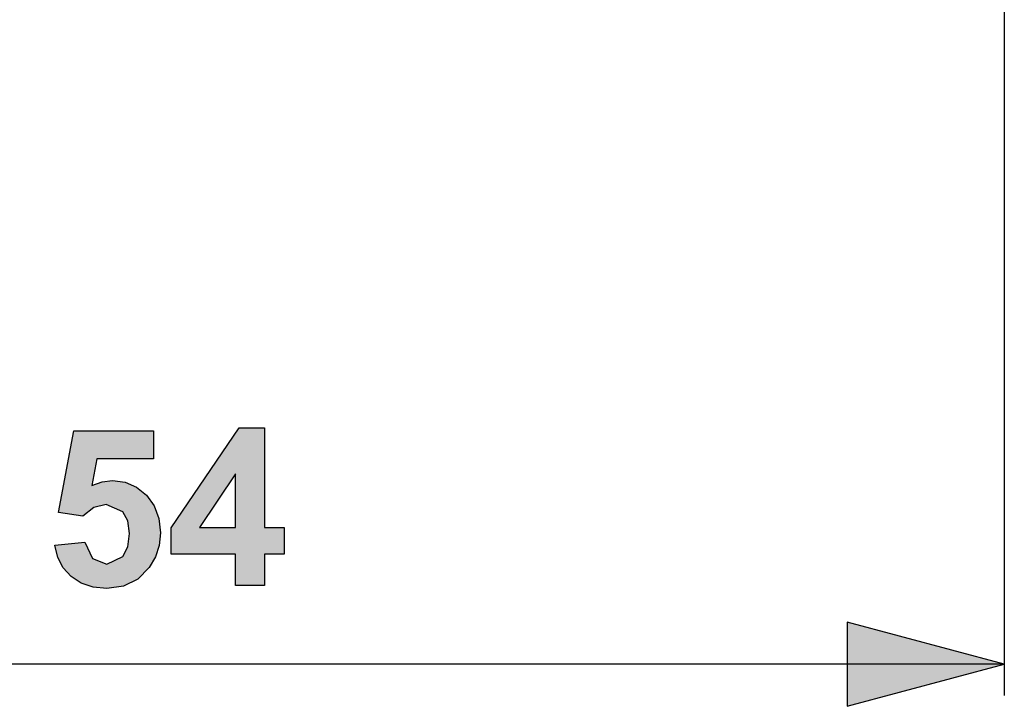
# Model space of a CAD drawing. Extents: x 13 to 200, y -165 to 6.
# Drawn here: x 169 to 200, y -165 to -143 of the extents above; entities that cross this region are included whole.
import ezdxf

# ---------------------------------------------------------------- set-up
doc = ezdxf.new("R2010")
doc.units = 0
doc.header["$MEASUREMENT"] = 0
doc.layers.add('3_0', color=7, linetype='CONTINUOUS')

# ---------------------------------------------------------------- blocks, each defined once
blk = doc.blocks.new('BLOCK_5')
at = {"layer": '3_0'}
blk.add_hatch(color=7, dxfattribs=at).paths.add_polyline_path([(170.092, -159.923), (171.047, -159.823), (171.289, -160.339), (171.753, -160.526), (172.261, -160.284), (172.417, -159.977), (172.469, -159.548), (172.417, -159.145), (172.261, -158.859), (171.726, -158.627), (171.334, -158.718), (170.986, -158.992), (170.208, -158.879), (170.699, -156.276), (173.233, -156.276), (173.233, -157.174), (171.426, -157.174), (171.275, -158.023), (171.6, -157.903), (171.93, -157.863), (172.334, -157.914), (172.694, -158.069), (173.011, -158.326), (173.258, -158.667), (173.405, -159.068), (173.455, -159.531), (173.415, -159.928), (173.296, -160.295), (173.097, -160.632), (172.73, -161), (172.278, -161.22), (171.743, -161.294), (171.309, -161.253), (170.933, -161.128), (170.614, -160.922), (170.362, -160.645), (170.188, -160.313)])
h = blk.add_hatch(color=7, dxfattribs=at)
h.paths.add_polyline_path([(175.842, -159.36), (175.842, -157.651), (174.693, -159.36)])
h.paths.add_polyline_path([(175.842, -161.208), (175.842, -160.202), (173.796, -160.202), (173.796, -159.363), (175.965, -156.188), (176.77, -156.188), (176.77, -159.36), (177.391, -159.36), (177.391, -160.202), (176.77, -160.202), (176.77, -161.208)])
h = blk.add_hatch(color=7, dxfattribs=at)
h.dxf.hatch_style = 2
h.paths.add_polyline_path([(195.316, -165.048), (200.316, -163.709), (195.316, -162.369)])
at = {"layer": '3_0', "color": 7}
for points in [[(200.316, -131.133), (200.316, -164.709)], [(195.316, -165.048), (200.316, -163.709), (195.316, -162.369), (195.316, -165.048)], [(200.316, -163.709), (146.516, -163.709)]]:
    blk.add_lwpolyline(points, dxfattribs=at)
at = {"layer": '3_0'}
for points in [[(170.092, -159.923), (171.047, -159.823), (171.289, -160.339), (171.753, -160.526), (172.261, -160.284), (172.417, -159.977), (172.469, -159.548), (172.417, -159.145), (172.261, -158.859), (171.726, -158.627), (171.334, -158.718), (170.986, -158.992), (170.208, -158.879), (170.699, -156.276), (173.233, -156.276), (173.233, -157.174), (171.426, -157.174), (171.275, -158.023), (171.6, -157.903), (171.93, -157.863), (172.334, -157.914), (172.694, -158.069), (173.011, -158.326), (173.258, -158.667), (173.405, -159.068), (173.455, -159.531), (173.415, -159.928), (173.296, -160.295), (173.097, -160.632), (172.73, -161), (172.278, -161.22), (171.743, -161.294), (171.309, -161.253), (170.933, -161.128), (170.614, -160.922), (170.362, -160.645), (170.188, -160.313), (170.092, -159.923)], [(175.842, -161.208), (175.842, -160.202), (173.796, -160.202), (173.796, -159.363), (175.965, -156.188), (176.77, -156.188), (176.77, -159.36), (177.391, -159.36), (177.391, -160.202), (176.77, -160.202), (176.77, -161.208), (175.842, -161.208)], [(175.842, -159.36), (175.842, -157.651), (174.693, -159.36), (175.842, -159.36)]]:
    blk.add_lwpolyline(points, dxfattribs=at)

msp = doc.modelspace()

# ---------------------------------------------------------------- block references
at = {"layer": '3_0'}
msp.add_blockref('BLOCK_5', (0, 0), dxfattribs=at)

doc.saveas('drawing.dxf')
